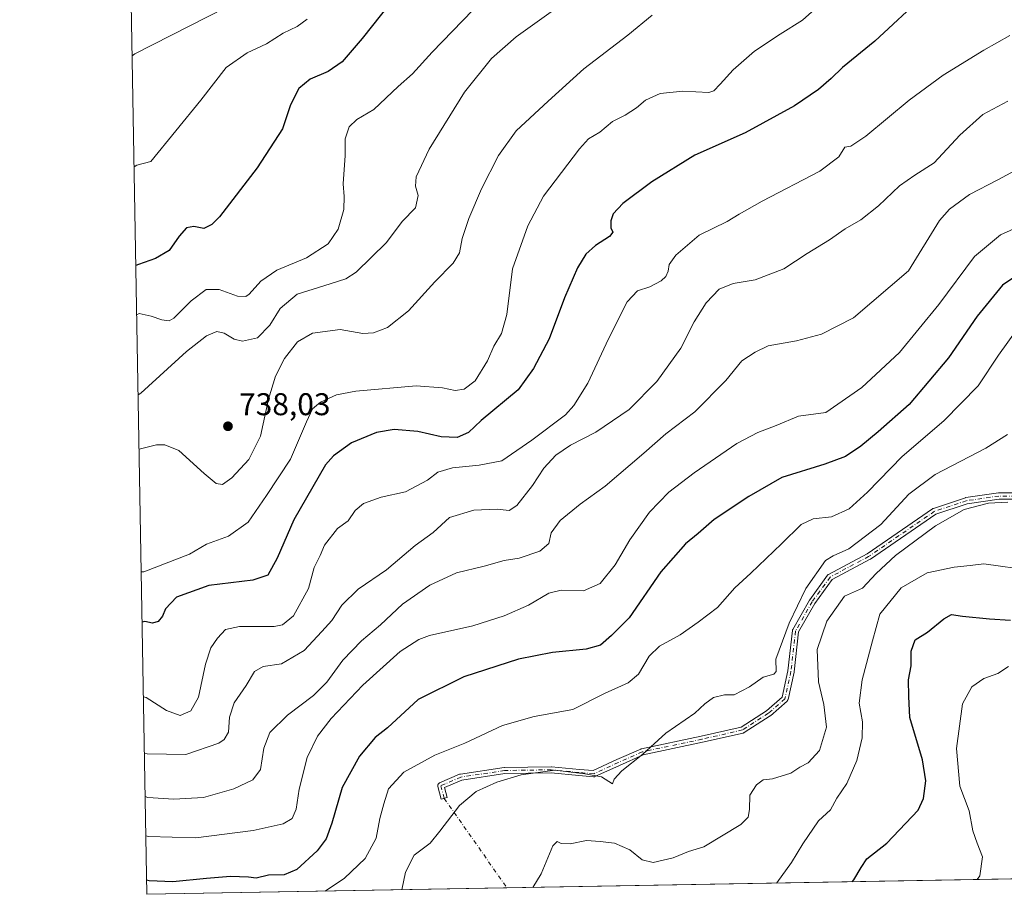
# Model space of a CAD drawing. Units: metres. Extents: x 621133 to 624600, y 4727180 to 4729554.
# Drawn here: x 621133 to 621447, y 4727180 to 4727458 of the extents above; entities that cross this region are included whole.
import ezdxf

# ---------------------------------------------------------------- set-up
doc = ezdxf.new("R2010")
doc.units = ezdxf.units.M
doc.header["$MEASUREMENT"] = 0
doc.linetypes.add('DGN Style 4', pattern=[2.6384748266838614, 1.318413404963828, -0.6592067024819142, 0.001648016756204785, -0.6592067024819142])
for name, color, linetype, lineweight in [('Camino Cxs', 7, 'Continuous', 0), ('Camino eje', 30, 'DGN Style 4', 13), ('Camino eje virtual', 6, 'DGN Style 4', 0), ('Comarca CxS', 21, 'Continuous', 0), ('Comunidad Autónoma CxS', 142, 'Continuous', 0), ('Curva de nivel maestra', 30, 'Continuous', 30), ('Curva de nivel normal', 30, 'Continuous', 0), ('Matorral CxS', 135, 'Continuous', 0), ('Municipio CxS', 4, 'Continuous', 0), ('Provincia CxS', 1, 'Continuous', 0), ('Punto de cota en terreno', 7, 'Continuous', 0), ('Rótulo de punto de cota en terreno', 7, 'Continuous', 0)]:
    doc.layers.add(name, color=color, linetype=linetype, lineweight=lineweight)
doc.styles.add('Style-Arial', font='txt')

# ---------------------------------------------------------------- blocks, each defined once
blk = doc.blocks.new('*U14')
at = {"layer": 'Matorral CxS', "color": 135, "linetype": 'Continuous', "lineweight": 0}
blk.add_polyline3d([(621511.3311000001, 4727185.5327, 652.3482999999978), (621173.8200000003, 4727179.529999999, 698.7314000000042), (621168.7391999997, 4727469.453199999, 767.2085999999982), (621193.5862999996, 4727474.362299999, 765.1123999999982), (621257.9663000006, 4727492.111500001, 754.841499999995), (621303.9863, 4727507.201099999, 750.4290000000037), (621337.6665000003, 4727524.0407, 746.3745999999956), (621370.7121000001, 4727546.3683, 740.699299999993), (621396.7686999999, 4727528.159499999, 735.2759999999981), (621423.4688999997, 4727533.1657, 730.1907000000066), (621451.8377, 4727537.3375, 719.8215000000056)], dxfattribs=at)
blk = doc.blocks.new('5PATER')
at = {"layer": 'Punto de cota en terreno', "linetype": 'Continuous', "lineweight": 0}
h = blk.add_hatch(color=51, dxfattribs=at)
edge = h.paths.add_edge_path()
edge.add_ellipse((0, 0), major_axis=(-0.1095731443231308, -0.1110710700762829), ratio=0.9994222409660322, start_angle=0, end_angle=360)

msp = doc.modelspace()

# ---------------------------------------------------------------- linework, layer by layer
at = {"layer": 'Camino Cxs', "color": 7, "linetype": 'Continuous', "lineweight": 0}
msp.add_polyline3d([(621456.0963000003, 4727305.392899999, 686.1913999999961), (621445.3722999999, 4727305.392899999, 686.6356999999989), (621435.1601, 4727303.933900001, 687.1983000000037), (621425.2194999997, 4727300.620300001, 687.0247999999992), (621404.3652999997, 4727286.296499999, 688.0154999999941), (621404.2871000003, 4727286.2499, 688.0329000000056), (621392.2106999997, 4727279.795299999, 689.6489000000003), (621386.6640999997, 4727272.194300001, 688.693299999999), (621381.5012999997, 4727263.1077, 689.0087000000058), (621380.0428999999, 4727250.398700001, 688.9480999999942), (621380.0333000004, 4727250.334100001, 688.9499999999971), (621378.1211000001, 4727241.619899999, 689.0121000000072), (621378.1083000004, 4727241.568299999, 689.0075999999972), (621378.0806999998, 4727241.483100001, 689.001099999994), (621378.0453000005, 4727241.4005, 688.9958000000044), (621378.0028999997, 4727241.3215, 688.9918000000034), (621377.9534999998, 4727241.2465, 688.9890000000014), (621377.8975000001, 4727241.1765, 688.9875999999931), (621377.8355, 4727241.111500001, 688.9873999999982), (621377.8051000005, 4727241.083699999, 688.9876999999979), (621372.5132999998, 4727236.426899999, 688.5092000000004), (621372.4763000002, 4727236.3959, 688.5124000000069), (621372.3923000004, 4727236.335899999, 688.5237000000052), (621364.1372999996, 4727231.0441, 688.579899999997), (621364.0714999996, 4727231.0055, 688.5755999999965), (621363.9907000001, 4727230.966499999, 688.5712000000058), (621363.9067000002, 4727230.934900001, 688.5673999999999), (621363.8213000001, 4727230.9113, 688.5644999999931), (621350.9090999998, 4727227.947899999, 689.2896999999939), (621331.9457, 4727223.944300001, 690.6949000000022), (621324.4276999999, 4727220.6031, 691.2976000000053), (621316.6017000005, 4727217.007300001, 690.8252000000066), (621316.5773, 4727216.9965, 690.8227999999945), (621316.4933000002, 4727216.9649, 690.8154000000068), (621316.4067000002, 4727216.941099999, 690.8089000000036), (621316.3185000002, 4727216.925100001, 690.8032999999997), (621316.2291000001, 4727216.917099999, 690.7986999999994), (621316.1394999997, 4727216.917099999, 690.7949999999983), (621316.0937000001, 4727216.920100001, 690.7936000000045), (621311.4348999998, 4727217.343699999, 690.6864999999962), (621302.5970999999, 4727218.1853, 690.722099999999), (621287.9033000004, 4727217.975500001, 691.6791999999987), (621274.1290999996, 4727215.888499999, 692.603099999993), (621268.6864999998, 4727213.529899999, 693.2483000000066), (621269.5263, 4727210.3389, 692.6499999999943), (621267.5953000003, 4727209.818299999, 692.7345999999961), (621266.5336999996, 4727213.851500001, 694.1324000000022), (621266.5169000002, 4727213.9275, 694.1591999999946), (621266.5049000002, 4727214.0163, 694.1852000000072), (621266.5009000005, 4727214.105900001, 694.2059000000008), (621266.5049000002, 4727214.195699999, 694.2213000000047), (621266.5169000002, 4727214.284499999, 694.2314999999944), (621266.5368999997, 4727214.372099999, 694.2366000000038), (621266.5647, 4727214.4573, 694.236699999994), (621266.5998999998, 4727214.539899999, 694.2320999999939), (621266.6423000004, 4727214.618899999, 694.2229999999981), (621266.6919, 4727214.693700001, 694.2091999999975), (621266.7477000002, 4727214.763900001, 694.1915000000008), (621266.8097000001, 4727214.828700001, 694.1695999999939), (621266.8772999998, 4727214.887900001, 694.1438999999956), (621266.9499000004, 4727214.940500001, 694.1146000000008), (621267.0268999999, 4727214.986500001, 694.0816999999952), (621267.1032999996, 4727215.023499999, 694.0476000000053), (621273.4555000003, 4727217.7763, 692.6592999999993), (621273.5418999996, 4727217.808700001, 692.6581000000006), (621273.6283, 4727217.8325, 692.6532000000007), (621273.7011000002, 4727217.8463, 692.6463999999978), (621287.6710999999, 4727219.963099999, 692.0078000000067), (621287.7761000004, 4727219.973300001, 691.9958000000044), (621287.8066999996, 4727219.974300001, 691.9919999999984), (621302.6233000001, 4727220.185900001, 690.9934999999969), (621302.6825000001, 4727220.184900001, 690.9951000000001), (621302.7323000003, 4727220.181500001, 690.9961000000039), (621311.6202999996, 4727219.335100001, 691.324299999993), (621316.0091000004, 4727218.936100001, 691.3812999999936), (621323.5985000003, 4727222.4231, 691.5537999999942), (621331.2298999997, 4727225.814900001, 690.9137999999948), (621331.3268999998, 4727225.8521, 690.9070000000065), (621331.4294999996, 4727225.8795, 690.8986000000004), (621350.4709000001, 4727229.899300001, 689.7247000000061), (621363.2045, 4727232.821699999, 688.8641000000061), (621371.2490999997, 4727237.978499999, 688.8779999999971), (621376.2379000002, 4727242.3687, 689.3720999999932), (621378.0617000004, 4727250.677300001, 689.5296999999991), (621379.5374999996, 4727263.5385, 690.0200999999943), (621379.5471000001, 4727263.6029, 690.0195999999996), (621379.5670999996, 4727263.690500001, 690.015400000004), (621379.5948999999, 4727263.775699999, 690.0071000000025), (621379.6300999997, 4727263.858300001, 689.9949999999953), (621379.6617000002, 4727263.918500001, 689.9830999999976), (621384.9643000001, 4727273.250700001, 689.3019000000058), (621385.0142999999, 4727273.326500001, 689.309699999998), (621390.7298999997, 4727281.1589, 690.3062000000064), (621390.7846999997, 4727281.227299999, 690.3016000000061), (621390.8466999996, 4727281.292300001, 690.2932000000001), (621390.9143000003, 4727281.351299999, 690.2808999999979), (621390.9868999999, 4727281.404100001, 690.2649999999994), (621391.0651000004, 4727281.4507, 690.2452000000048), (621403.2940999996, 4727287.9869, 688.8362999999954), (621424.2033000002, 4727302.3487, 687.2828000000009), (621424.2956999998, 4727302.405099999, 687.273199999996), (621424.3765000004, 4727302.4441, 687.2635000000009), (621424.4533000002, 4727302.473099999, 687.2535000000062), (621434.6205000002, 4727305.862299999, 687.2467000000033), (621434.7068999996, 4727305.8861, 687.2599999999948), (621434.7880999995, 4727305.9011, 687.2716999999975), (621445.1596999997, 4727307.3827, 687.084400000007), (621445.2562999995, 4727307.391899999, 687.0807999999961), (621455.8164999997, 4727307.392899999, 685.9805999999953)], dxfattribs=at)
msp.add_polyline3d([(621456.0963000003, 4727305.392899999, 686.1913999999961), (621445.3722999999, 4727305.392899999, 686.6356999999989), (621435.1601, 4727303.933900001, 687.1983000000037), (621425.2194999997, 4727300.620300001, 687.0247999999992), (621404.3652999997, 4727286.296499999, 688.0154999999941), (621404.2871000003, 4727286.2499, 688.0329000000056), (621392.2106999997, 4727279.795299999, 689.6489000000003), (621386.6640999997, 4727272.194300001, 688.693299999999), (621381.5012999997, 4727263.1077, 689.0087000000058), (621380.0428999999, 4727250.398700001, 688.9480999999942), (621380.0333000004, 4727250.334100001, 688.9499999999971), (621378.1211000001, 4727241.619899999, 689.0121000000072), (621378.1083000004, 4727241.568299999, 689.0075999999972), (621378.0806999998, 4727241.483100001, 689.001099999994), (621378.0453000005, 4727241.4005, 688.9958000000044), (621378.0028999997, 4727241.3215, 688.9918000000034), (621377.9534999998, 4727241.2465, 688.9890000000014), (621377.8975000001, 4727241.1765, 688.9875999999931), (621377.8355, 4727241.111500001, 688.9873999999982), (621377.8051000005, 4727241.083699999, 688.9876999999979), (621372.5132999998, 4727236.426899999, 688.5092000000004), (621372.4763000002, 4727236.3959, 688.5124000000069), (621372.3923000004, 4727236.335899999, 688.5237000000052), (621364.1372999996, 4727231.0441, 688.579899999997), (621364.0714999996, 4727231.0055, 688.5755999999965), (621363.9907000001, 4727230.966499999, 688.5712000000058), (621363.9067000002, 4727230.934900001, 688.5673999999999), (621363.8213000001, 4727230.9113, 688.5644999999931), (621350.9090999998, 4727227.947899999, 689.2896999999939), (621331.9457, 4727223.944300001, 690.6949000000022), (621324.4276999999, 4727220.6031, 691.2976000000053), (621316.6017000005, 4727217.007300001, 690.8252000000066), (621316.5773, 4727216.9965, 690.8227999999945), (621316.4933000002, 4727216.9649, 690.8154000000068), (621316.4067000002, 4727216.941099999, 690.8089000000036), (621316.3185000002, 4727216.925100001, 690.8032999999997), (621316.2291000001, 4727216.917099999, 690.7986999999994), (621316.1394999997, 4727216.917099999, 690.7949999999983), (621316.0937000001, 4727216.920100001, 690.7936000000045), (621311.4348999998, 4727217.343699999, 690.6864999999962), (621302.5970999999, 4727218.1853, 690.722099999999), (621287.9033000004, 4727217.975500001, 691.6791999999987), (621274.1290999996, 4727215.888499999, 692.603099999993), (621268.6864999998, 4727213.529899999, 693.2483000000066), (621269.5263, 4727210.3389, 692.6499999999943), (621267.5953000003, 4727209.818299999, 692.7345999999961), (621266.5336999996, 4727213.851500001, 694.1324000000022), (621266.5169000002, 4727213.9275, 694.1591999999946), (621266.5049000002, 4727214.0163, 694.1852000000072), (621266.5009000005, 4727214.105900001, 694.2059000000008), (621266.5049000002, 4727214.195699999, 694.2213000000047), (621266.5169000002, 4727214.284499999, 694.2314999999944), (621266.5368999997, 4727214.372099999, 694.2366000000038), (621266.5647, 4727214.4573, 694.236699999994), (621266.5998999998, 4727214.539899999, 694.2320999999939), (621266.6423000004, 4727214.618899999, 694.2229999999981), (621266.6919, 4727214.693700001, 694.2091999999975), (621266.7477000002, 4727214.763900001, 694.1915000000008), (621266.8097000001, 4727214.828700001, 694.1695999999939), (621266.8772999998, 4727214.887900001, 694.1438999999956), (621266.9499000004, 4727214.940500001, 694.1146000000008), (621267.0268999999, 4727214.986500001, 694.0816999999952), (621267.1032999996, 4727215.023499999, 694.0476000000053), (621273.4555000003, 4727217.7763, 692.6592999999993), (621273.5418999996, 4727217.808700001, 692.6581000000006), (621273.6283, 4727217.8325, 692.6532000000007), (621273.7011000002, 4727217.8463, 692.6463999999978), (621287.6710999999, 4727219.963099999, 692.0078000000067), (621287.7761000004, 4727219.973300001, 691.9958000000044), (621287.8066999996, 4727219.974300001, 691.9919999999984), (621302.6233000001, 4727220.185900001, 690.9934999999969), (621302.6825000001, 4727220.184900001, 690.9951000000001), (621302.7323000003, 4727220.181500001, 690.9961000000039), (621311.6202999996, 4727219.335100001, 691.324299999993), (621316.0091000004, 4727218.936100001, 691.3812999999936), (621323.5985000003, 4727222.4231, 691.5537999999942), (621331.2298999997, 4727225.814900001, 690.9137999999948), (621331.3268999998, 4727225.8521, 690.9070000000065), (621331.4294999996, 4727225.8795, 690.8986000000004), (621350.4709000001, 4727229.899300001, 689.7247000000061), (621363.2045, 4727232.821699999, 688.8641000000061), (621371.2490999997, 4727237.978499999, 688.8779999999971), (621376.2379000002, 4727242.3687, 689.3720999999932), (621378.0617000004, 4727250.677300001, 689.5296999999991), (621379.5374999996, 4727263.5385, 690.0200999999943), (621379.5471000001, 4727263.6029, 690.0195999999996), (621379.5670999996, 4727263.690500001, 690.015400000004), (621379.5948999999, 4727263.775699999, 690.0071000000025), (621379.6300999997, 4727263.858300001, 689.9949999999953), (621379.6617000002, 4727263.918500001, 689.9830999999976), (621384.9643000001, 4727273.250700001, 689.3019000000058), (621385.0142999999, 4727273.326500001, 689.309699999998), (621390.7298999997, 4727281.1589, 690.3062000000064), (621390.7846999997, 4727281.227299999, 690.3016000000061), (621390.8466999996, 4727281.292300001, 690.2932000000001), (621390.9143000003, 4727281.351299999, 690.2808999999979), (621390.9868999999, 4727281.404100001, 690.2649999999994), (621391.0651000004, 4727281.4507, 690.2452000000048), (621403.2940999996, 4727287.9869, 688.8362999999954), (621424.2033000002, 4727302.3487, 687.2828000000009), (621424.2956999998, 4727302.405099999, 687.273199999996), (621424.3765000004, 4727302.4441, 687.2635000000009), (621424.4533000002, 4727302.473099999, 687.2535000000062), (621434.6205000002, 4727305.862299999, 687.2467000000033), (621434.7068999996, 4727305.8861, 687.2599999999948), (621434.7880999995, 4727305.9011, 687.2716999999975), (621445.1596999997, 4727307.3827, 687.084400000007), (621445.2562999995, 4727307.391899999, 687.0807999999961), (621455.8164999997, 4727307.392899999, 685.9805999999953)], dxfattribs=at)
at = {"layer": 'Camino eje', "color": 30, "linetype": 'DGN Style 4', "lineweight": 13}
msp.add_polyline3d([(621456.0963000003, 4727306.392899999, 686.0849000000017), (621445.3013000004, 4727306.392899999, 686.8582000000024), (621434.9294999996, 4727304.9111, 687.2118999999948), (621424.7695000004, 4727301.524499999, 687.1318000000028), (621403.8145000003, 4727287.131100001, 688.3877999999969), (621391.5377000002, 4727280.569499999, 689.9334999999992), (621385.8227000004, 4727272.737700001, 688.960699999996), (621380.5311000004, 4727263.424500001, 689.5149999999994), (621379.0494999997, 4727250.512700001, 689.2390000000014), (621377.1442999998, 4727241.8343, 689.1680999999953), (621371.8526999997, 4727237.1777, 688.6245999999956), (621363.5976999998, 4727231.8861, 688.6845999999932), (621350.6860999997, 4727228.922700001, 689.5035000000062), (621331.6359000001, 4727224.9011, 690.7973000000056), (621324.0159, 4727221.5143, 691.4149000000034), (621316.1842999998, 4727217.916099999, 691.0218000000023), (621311.5274999999, 4727218.339299999, 690.9888000000064), (621302.6375000002, 4727219.186100001, 690.8582000000024), (621287.8208999997, 4727218.974300001, 691.8423999999941), (621273.8509000001, 4727216.8577, 692.5384999999952), (621267.5009000005, 4727214.105900001, 693.5483999999997), (621268.5591000002, 4727210.0843, 692.6888999999937)], dxfattribs=at)
at = {"layer": 'Camino eje virtual', "color": 6, "linetype": 'DGN Style 4', "lineweight": 0, "extrusion": (0.08801244544933946, -0.1254455946067415, 0.9881888545413716), "elevation": -537643.8072381753, "flags": 128}
msp.add_lwpolyline([(3223607.8800222, 3471567.607846481), (3223607.8800222, 3471532.360087219)], dxfattribs=at)
at = {"layer": 'Comarca CxS', "color": 21, "linetype": 'Continuous', "lineweight": 0, "flags": 128}
msp.add_lwpolyline([(622286.8954993312, 4727199.32615075), (621173.8200009165, 4727179.529982703), (621168.7397466254, 4727469.422776345), (621133.280000917, 4729492.849982679), (623908.473549299, 4729542.22329958), (624545.690000942, 4729553.559982681), (624554.7627751336, 4729049.761855083), (624565.4558100294, 4728455.992976408), (624573.020341309, 4728035.945412815), (624587.3500009413, 4727240.239982706), (624586.3687625418, 4727240.222531276), (624534.8747123723, 4727239.306704027), (624441.0562885478, 4727237.638133219)], close=True, dxfattribs=at)
at = {"layer": 'Comunidad Autónoma CxS', "color": 142, "linetype": 'Continuous', "lineweight": 0, "flags": 128}
msp.add_lwpolyline([(622286.8954993312, 4727199.32615075), (621173.8200009165, 4727179.529982703), (621168.7397466254, 4727469.422776345), (621133.280000917, 4729492.849982679), (623908.473549299, 4729542.22329958), (624545.690000942, 4729553.559982681), (624554.7627751336, 4729049.761855083), (624565.4558100294, 4728455.992976408), (624573.020341309, 4728035.945412815), (624587.3500009413, 4727240.239982706), (624586.3687625418, 4727240.222531276), (624534.8747123723, 4727239.306704027), (624441.0562885478, 4727237.638133219)], close=True, dxfattribs=at)
at = {"layer": 'Curva de nivel maestra', "color": 30, "linetype": 'Continuous', "lineweight": 30, "flags": 128}
for points, elevation in [([(621254.3300000001, 4727467.200099999), (621242.3799999999, 4727452.120100001), (621236.04, 4727444.7501), (621231.6200000001, 4727441.6601), (621225.8700000001, 4727439.1801), (621222.2100000001, 4727436.200099999), (621219.5800000001, 4727430.9801), (621217.04, 4727423.370100001), (621208.9600000001, 4727410.9001), (621196.9199999999, 4727395.380100001), (621194.5499999998, 4727392.860099999), (621192.0099999999, 4727391.670100001), (621188.7800000003, 4727392.2401), (621186.4600000001, 4727391.800100001), (621184.0599999996, 4727389.130100001), (621180.8899999997, 4727384.6601), (621176.5199999996, 4727382.0801), (621171.1200000001, 4727380.170100001), (621170.3101000005, 4727379.811600001)], 750), ([(621421.8600000005, 4727466.2401), (621405.7599999999, 4727451.2601), (621395.5, 4727442.920100001), (621391.8399999999, 4727439.4101), (621387.8399999999, 4727435.9101), (621380.1699999999, 4727430.6601), (621364.5, 4727422.090100001), (621348.4600000001, 4727415.0001), (621334.6699999999, 4727406.5101), (621325.4699999997, 4727399.5701), (621322.4100000003, 4727396.3101), (621321.6600000003, 4727394.0801), (621321.7000000002, 4727391.800100001), (621322.2599999999, 4727390.460100001), (621321.2300000006, 4727389.030099999), (621316.7599999999, 4727386.200099999), (621313.6799999997, 4727383.460100001), (621311, 4727379.0801), (621306.9199999999, 4727369.4901), (621302.0099999999, 4727356.460100001), (621297.0199999996, 4727347.0001), (621292.0999999996, 4727340.1801), (621280.3300000001, 4727330.5101), (621276.2599999999, 4727326.620100001), (621272.6600000003, 4727325.0601), (621267.6200000001, 4727325.220100001), (621260.1799999997, 4727327.0001), (621252.6200000001, 4727327.620100001), (621247.0300000003, 4727326.6501), (621239.0300000003, 4727323.340100001), (621233.2599999999, 4727319.2301), (621230.7100000001, 4727316.3101), (621220.6500000004, 4727298.770099999), (621215.3799999999, 4727286.590100001), (621212.3200000003, 4727281.190099999), (621207.5199999996, 4727279.600099999), (621193.5, 4727277.920100001), (621183.2699999996, 4727274.220100001), (621179.7000000002, 4727270.5101), (621178.75, 4727268.1801), (621177.4299999997, 4727266.4101), (621175.5499999998, 4727265.890100001), (621173.1200000001, 4727266.390100001), (621172.3004000002, 4727266.241800001)], 725), ([(621455.6399999997, 4727379.700099999), (621446.4699999997, 4727373.590100001), (621438.4100000003, 4727363.670100001), (621429.2300000006, 4727350.370100001), (621416.7699999996, 4727335.520099999), (621406.79, 4727326.8101), (621401.3300000001, 4727322.270099999), (621396.3899999997, 4727319.020099999), (621389.8899999997, 4727316.5801), (621376.1299999999, 4727312.280099999), (621365.6799999997, 4727306.2601), (621354.5700000003, 4727298.940099999), (621349.5099999999, 4727294.5001), (621345.4100000003, 4727291.1501), (621337.54, 4727282.280099999), (621327.4500000002, 4727267.640100001), (621321.9100000003, 4727262.0101), (621318.3600000005, 4727258.940099999), (621313.8300000001, 4727257.620100001), (621303.0899999999, 4727256.540100001), (621292.1799999997, 4727254.380100001), (621274.8499999996, 4727248.7601), (621260.2699999996, 4727241.5701), (621250.5300000003, 4727232.520099999), (621246.5800000001, 4727229.520099999), (621241.5199999996, 4727223.520099999), (621236.0599999996, 4727213.5701), (621232.7400000002, 4727202.1801), (621230.9800000006, 4727197.1601), (621228.04, 4727193.340100001), (621221.5800000001, 4727187.4301), (621217.5800000001, 4727185.770099999), (621212.5199999996, 4727185.5801), (621208.6799999997, 4727184.620100001), (621206.1500000004, 4727184.9901), (621200.4900000002, 4727185.200099999), (621192.8600000005, 4727184.530099999), (621182.1299999999, 4727183.450099999), (621174.5599999996, 4727183.790100001), (621173.7408999996, 4727184.041400001)], 699.9999999999999), ([(621398.5822999999, 4727183.527600001), (621399.0800000001, 4727184.1601), (621401.4199999999, 4727188.0701), (621403.2000000002, 4727190.780099999), (621409.6399999997, 4727195.870100001), (621419.5599999996, 4727206.370100001), (621421.3099999996, 4727210.0801), (621422.0300000003, 4727215.720100001), (621420.9800000006, 4727222.4101), (621416.9600000001, 4727235.8301), (621416.6500000004, 4727242.5101), (621416.5300000003, 4727247.8101), (621417.3799999999, 4727252.340100001), (621417.4000000004, 4727256.9801), (621418.6600000003, 4727260.620100001), (621422.5700000003, 4727263.0101), (621427.7800000003, 4727267.3201), (621430.2400000002, 4727268.6801), (621433.7199999997, 4727268.0801), (621442.2800000003, 4727267.2601), (621449.04, 4727266.8201)], 675), ([(621398.5821000002, 4727183.5274), (621398.5822999999, 4727183.527600001)], 675)]:
    msp.add_lwpolyline(points, dxfattribs=dict(at, elevation=elevation))
at = {"layer": 'Curva de nivel normal', "color": 30, "linetype": 'Continuous', "lineweight": 0, "flags": 128}
for points, elevation in [([(621172.0203999998, 4727282.217499999), (621172.8399999999, 4727282.210100001), (621187.3600000005, 4727287.870100001), (621192.8600000005, 4727291.0601), (621199.8600000005, 4727293.600099999), (621206.0499999998, 4727298.030099999), (621211.9500000002, 4727306.5801), (621219.5700000003, 4727318.130100001), (621224.6600000003, 4727330.0801), (621226.5999999996, 4727334.1801), (621229.1600000003, 4727336.300100001), (621234.2199999997, 4727338.610099999), (621240.4100000003, 4727339.850099999), (621259.6600000003, 4727341.540100001), (621268, 4727340.890100001), (621272.0599999996, 4727339.9901), (621274.9000000004, 4727340.420100001), (621278.4000000004, 4727343.120100001), (621282.3399999999, 4727349.5001), (621284.3799999999, 4727354.1801), (621286.8300000001, 4727358.1801), (621288.5599999996, 4727364.1801), (621290.3099999996, 4727378.7501), (621295.25, 4727392.4301), (621300.1799999997, 4727401.890100001), (621311.6399999997, 4727417.0001), (621314.5300000003, 4727420.130100001), (621318.1699999999, 4727422.340100001), (621322.1500000004, 4727425.690099999), (621326.1799999997, 4727427.7301), (621329.8799999999, 4727430.110099999), (621332.6500000004, 4727432.4801), (621337.3600000005, 4727434.670100001), (621344.6399999997, 4727435.390100001), (621352.8399999999, 4727434.970100001), (621354.4500000002, 4727435.4901), (621356.5, 4727437.620100001), (621360.6500000004, 4727442.190099999), (621367.4299999997, 4727448.100099999), (621375.6500000004, 4727453.5601), (621382.7800000003, 4727458.0001), (621390.6200000001, 4727465.120100001)], 730), ([(621198.9800000006, 4727462.040100001), (621169.9500000002, 4727447.270099999), (621169.1394999997, 4727446.6143)], 760), ([(621277.6500000004, 4727461.170100001), (621264.7199999997, 4727447.840100001), (621258.4000000004, 4727440.840100001), (621253.8600000005, 4727436.840100001), (621246.1600000003, 4727429.520099999), (621240.7400000002, 4727426.300100001), (621238.25, 4727424.030099999), (621236.9699999997, 4727420.210100001), (621237.0099999999, 4727414.840100001), (621236.3600000005, 4727405.840100001), (621236.6799999997, 4727401.840100001), (621236.5700000003, 4727397.630100001), (621234.8099999996, 4727391.440099999), (621231.5300000003, 4727386.7401), (621224.6699999999, 4727382.280099999), (621215.1699999999, 4727378.350099999), (621210.1299999999, 4727374.8301), (621206.4000000004, 4727370.6601), (621205.3099999996, 4727369.960100001), (621202.7000000002, 4727370.050100001), (621196.8600000005, 4727372.220100001), (621192.6699999999, 4727372.2401), (621187.9400000004, 4727368.5601), (621182.4100000003, 4727363.0601), (621180.9400000004, 4727362.1601), (621178.5599999996, 4727362.550100001), (621175.1900000004, 4727363.7401), (621171.4000000004, 4727364.5601), (621170.5856, 4727364.095899999)], 745), ([(621171.0308999997, 4727338.6832), (621171.8399999999, 4727339.1801), (621186.4400000004, 4727352.420100001), (621192.7999999998, 4727357.380100001), (621196.0899999999, 4727358.8101), (621198.4800000006, 4727358.3101), (621201.5800000001, 4727356.340100001), (621204.2599999999, 4727355.7401), (621209.0099999999, 4727356.840100001), (621212.9500000002, 4727360.860099999), (621216.2800000003, 4727366.1801), (621221.7000000002, 4727370.7301), (621230.25, 4727373.350099999), (621237.1600000003, 4727375.590100001), (621240.5199999996, 4727377.710100001), (621250.1600000003, 4727387.190099999), (621255.1699999999, 4727393.840100001), (621259.4600000001, 4727398.210100001), (621260.2199999997, 4727402.1801), (621259.4299999997, 4727405.090100001), (621259.6699999999, 4727408.0701), (621263.7300000006, 4727416.9101), (621275.0499999998, 4727435.0601), (621283.6200000001, 4727445.7301), (621291.4600000001, 4727452.720100001), (621304.1799999997, 4727461.7501)], 740), ([(621171.3350000001, 4727321.330700001), (621172.1500000004, 4727321.530099999), (621176.9199999999, 4727322.710100001), (621179.54, 4727322.670100001), (621183.9900000002, 4727320.950099999), (621192.04, 4727313.530099999), (621195.9199999999, 4727310.380100001), (621197.9199999999, 4727310.0701), (621200.9100000003, 4727312.1501), (621206.3300000001, 4727318.0001), (621209.9900000002, 4727325.520099999), (621212.5800000001, 4727337.2401), (621214.75, 4727344.540100001), (621217.6799999997, 4727350.2501), (621221.79, 4727355.5101), (621226.6299999999, 4727358.2501), (621235.4500000002, 4727359.440099999), (621242.6500000004, 4727358.1801), (621246.0099999999, 4727358.390100001), (621250.5, 4727360.050100001), (621257.1799999997, 4727365.420100001), (621265.54, 4727374.600099999), (621271.4100000003, 4727380.5601), (621273.4400000004, 4727383.920100001), (621274.3300000001, 4727388.4001), (621276.3600000005, 4727394.800100001), (621280.4800000006, 4727404.280099999), (621285.8499999996, 4727414.840100001), (621291.4800000006, 4727422.7601), (621301.6699999999, 4727432.170100001), (621313.0599999996, 4727442.5001), (621327.04, 4727453.170100001), (621334.8399999999, 4727459.550100001)], 735), ([(621169.7581000002, 4727411.3112), (621170.5700000003, 4727411.840100001), (621175.04, 4727413.0001), (621191.04, 4727432.530099999), (621199.1200000001, 4727442.950099999), (621205.79, 4727447.600099999), (621211.9800000006, 4727450.440099999), (621217.2400000002, 4727453.8101), (621221.7000000002, 4727455.950099999), (621224.8899999997, 4727458.3101)], 755), ([(621448.8399999999, 4727453.0601), (621440.5, 4727448.460100001), (621427.5499999998, 4727440.420100001), (621416.6799999997, 4727432.4901), (621402.8799999999, 4727421.0001), (621398.1699999999, 4727417.8201), (621396.2100000001, 4727417.540100001), (621394.3399999999, 4727414.440099999), (621388.2100000001, 4727409.860099999), (621369.8399999999, 4727400.340100001), (621362.5, 4727396.2301), (621358.7000000002, 4727393.800100001), (621349.8200000003, 4727389.5001), (621342.4100000003, 4727383.170100001), (621340.2000000002, 4727380.140100001), (621339.9000000004, 4727378.0701), (621339.2199999997, 4727376.300100001), (621337.7000000002, 4727374.920100001), (621334.1200000001, 4727373.040100001), (621330.2000000002, 4727371.720100001), (621326.8700000001, 4727368.220100001), (621320.8600000005, 4727356.460100001), (621314.29, 4727342.340100001), (621309.8899999997, 4727335.2301), (621307.1799999997, 4727332.280099999), (621296.5099999999, 4727324.2401), (621286.8899999997, 4727317.5601), (621279.6699999999, 4727316.200099999), (621271.2199999997, 4727315.360099999), (621266.5099999999, 4727313.960100001), (621263.1799999997, 4727311.460100001), (621256.1799999997, 4727307.720100001), (621248.5099999999, 4727306.050100001), (621242.8300000001, 4727304.0701), (621240.1600000003, 4727301.8101), (621237.9699999997, 4727298.530099999), (621234.5599999996, 4727296.0101), (621230.3799999999, 4727290.770099999), (621229.0800000001, 4727287.450099999), (621227.1600000003, 4727283.640100001), (621225.2999999998, 4727276.9801), (621220.5199999996, 4727268.190099999), (621216.9900000002, 4727265.360099999), (621214.3600000005, 4727264.880100001), (621203.3200000003, 4727264.870100001), (621198.9000000004, 4727263.840100001), (621196.3099999996, 4727261.1601), (621194.2000000002, 4727258.0801), (621192.4400000004, 4727252.8201), (621190.2599999999, 4727242.340100001), (621187.8600000005, 4727238.0001), (621184.4100000003, 4727236.4801), (621180.0499999998, 4727238.090100001), (621173.54, 4727242.170100001), (621172.7182999998, 4727242.3946)], 719.9999999999999), ([(621448.1299999999, 4727432.1601), (621440.1699999999, 4727427.9101), (621432.8799999999, 4727421.350099999), (621424.6799999997, 4727412.5601), (621418.5099999999, 4727408.6501), (621413.5899999999, 4727405.2501), (621406.9100000003, 4727398.840100001), (621401.3399999999, 4727394.420100001), (621396.3200000003, 4727391.5001), (621391.2999999998, 4727388.020099999), (621384.2300000006, 4727383.610099999), (621376.7300000006, 4727378.7301), (621367.6900000004, 4727375.2601), (621360.6399999997, 4727374.090100001), (621356.1399999997, 4727372.3101), (621352.04, 4727367.950099999), (621348.2400000002, 4727361.840100001), (621343.9900000002, 4727353.530099999), (621336.2999999998, 4727342.840100001), (621327.5099999999, 4727333.9101), (621316.8499999996, 4727326.7301), (621308.8499999996, 4727322.550100001), (621304.1799999997, 4727319.420100001), (621300.3499999996, 4727315.280099999), (621296.6600000003, 4727309.720100001), (621291.7400000002, 4727303.420100001), (621289.25, 4727301.8301), (621285.4100000003, 4727302.220100001), (621278.0499999998, 4727301.860099999), (621270.2199999997, 4727299.5101), (621265.0599999996, 4727294.800100001), (621259.3399999999, 4727290.6601), (621250.1799999997, 4727282.920100001), (621241.1200000001, 4727276.700099999), (621235.9800000006, 4727271.630100001), (621232.7199999997, 4727266.780099999), (621229.5700000003, 4727263.280099999), (621223.9000000004, 4727257.2401), (621216.7400000002, 4727252.970100001), (621210.9100000003, 4727252.110099999), (621208.1500000004, 4727250.530099999), (621205.4900000002, 4727246.020099999), (621201.5800000001, 4727240.520099999), (621200.1699999999, 4727235.950099999), (621199.8200000003, 4727231.190099999), (621198.4000000004, 4727228.8301), (621196.6900000004, 4727227.6601), (621186.2699999996, 4727224.100099999), (621173.8499999996, 4727224.2501), (621173.0332000004, 4727224.4288)], 715), ([(621453.0499999998, 4727411.440099999), (621444.9299999997, 4727407.120100001), (621435.9699999997, 4727402.5001), (621429.5800000001, 4727397.8301), (621426.3799999999, 4727394.190099999), (621416.4900000002, 4727378.170100001), (621399, 4727363.210100001), (621388.7599999999, 4727357.970100001), (621380.8399999999, 4727355.800100001), (621371.7599999999, 4727354.280099999), (621367.6699999999, 4727352.210100001), (621363.4199999999, 4727349.5101), (621358.3200000003, 4727343.210100001), (621348.4199999999, 4727333.2401), (621339.1799999997, 4727326.1601), (621332.1799999997, 4727320.0001), (621319.8399999999, 4727309.590100001), (621311.9100000003, 4727303.8101), (621305.5599999996, 4727298.610099999), (621302.6100000005, 4727294.710100001), (621301.8499999996, 4727291.3301), (621299.0800000001, 4727288.8301), (621292.4400000004, 4727286.6501), (621287.7000000002, 4727285.860099999), (621281.3300000001, 4727284.020099999), (621272.4699999997, 4727281.890100001), (621263.9400000004, 4727278.0101), (621255.2300000006, 4727272.0001), (621248.2800000003, 4727265.380100001), (621242.1799999997, 4727260.270099999), (621236.25, 4727254.0601), (621231.1100000005, 4727247.140100001), (621226.8700000001, 4727242.860099999), (621218.6600000003, 4727236.540100001), (621212.9400000004, 4727231.040100001), (621211.04, 4727226.130100001), (621210.0199999996, 4727219.3201), (621207.5300000003, 4727216.0001), (621201.5199999996, 4727213.090100001), (621191.8600000005, 4727210.4101), (621182.3700000001, 4727209.8201), (621174.0999999996, 4727210.350099999), (621173.2736000001, 4727210.7093)], 710), ([(621454.1600000003, 4727393.300100001), (621445.8399999999, 4727389.600099999), (621437.5, 4727382.720100001), (621426.1299999999, 4727367.360099999), (621413.5999999996, 4727352.110099999), (621401.5999999996, 4727340.940099999), (621390.1699999999, 4727333.020099999), (621381.4500000002, 4727331.860099999), (621374.3099999996, 4727328.9001), (621368.5, 4727326.6801), (621361.8399999999, 4727323.1601), (621348.1699999999, 4727313.800100001), (621340.1799999997, 4727307.620100001), (621334.0199999996, 4727301.290100001), (621327.7300000006, 4727292.470100001), (621323.0800000001, 4727284.440099999), (621318.2999999998, 4727278.4901), (621312.9900000002, 4727276.2501), (621305.7999999998, 4727276.360099999), (621301.8899999997, 4727275.440099999), (621295.3799999999, 4727271.670100001), (621287.6100000005, 4727268.200099999), (621277.7000000002, 4727265.100099999), (621263.8799999999, 4727261.970100001), (621260.4699999997, 4727260.720100001), (621254.5300000003, 4727256.840100001), (621242.6100000005, 4727246.140100001), (621232.5599999996, 4727235.5101), (621228.2100000001, 4727229.860099999), (621224.8799999999, 4727223.140100001), (621222.3300000001, 4727213.0101), (621221.3799999999, 4727206.6801), (621220.0800000001, 4727203.6801), (621217.1900000004, 4727202.030099999), (621207.6600000003, 4727199.860099999), (621189.3600000005, 4727197.4901), (621174.3200000003, 4727197.920100001), (621173.4940999999, 4727198.1292)], 705), ([(621451.1600000003, 4727359.590100001), (621445.1399999997, 4727351.3201), (621438.7000000002, 4727341.520099999), (621427.7999999998, 4727330.390100001), (621414.5, 4727319.040100001), (621403.4299999997, 4727307.590100001), (621397.5499999998, 4727302.3101), (621391.9699999997, 4727299.720100001), (621386.0800000001, 4727299.170100001), (621382.2599999999, 4727297.380100001), (621376.0599999996, 4727291.1801), (621366.2400000002, 4727281.850099999), (621361.2100000001, 4727277.1801), (621355.6299999999, 4727270.850099999), (621349.4699999997, 4727266.1801), (621343.7300000006, 4727262.190099999), (621337.1900000004, 4727258.5701), (621333.8499999996, 4727255.440099999), (621330.5099999999, 4727249.6801), (621327.1799999997, 4727246.9001), (621319.8499999996, 4727243.600099999), (621309.5099999999, 4727238.360099999), (621297.1799999997, 4727236.120100001), (621287.1799999997, 4727233.280099999), (621275.1799999997, 4727227.640100001), (621265.5499999998, 4727223.8201), (621255.6699999999, 4727218.390100001), (621250.7599999999, 4727213.120100001), (621249.2800000003, 4727208.340100001), (621248.0199999996, 4727203.710100001), (621246.8700000001, 4727197.4101), (621243.4199999999, 4727190.920100001), (621236.7400000002, 4727184.720100001), (621230.6069, 4727180.540200001)], 694.9999999999999), ([(621448.04, 4727326.0001), (621441.1600000003, 4727321.610099999), (621424.9800000006, 4727313.2501), (621416.6200000001, 4727306.960100001), (621407.7000000002, 4727297.360099999), (621397.5, 4727289.530099999), (621392.4699999997, 4727287.300100001), (621390.0499999998, 4727285.8201), (621383.7999999998, 4727276.920100001), (621378.4600000001, 4727265.9301), (621374.2199999997, 4727254.4101), (621374.3200000003, 4727250.550100001), (621373.5800000001, 4727249.6501), (621370.1699999999, 4727248.710100001), (621365.8700000001, 4727245.620100001), (621360.9800000006, 4727243.090100001), (621357.8700000001, 4727243.0801), (621354.3700000001, 4727242.210100001), (621351.6200000001, 4727240.210100001), (621348.3700000001, 4727237.2401), (621339.1799999997, 4727230.890100001), (621331.8200000003, 4727224.200099999), (621325.1200000001, 4727218.8301), (621322.7100000001, 4727216.1801), (621322.1399999997, 4727214.7301), (621318.7199999997, 4727216.960100001), (621313.3399999999, 4727217.890100001), (621303.8499999996, 4727219.0801), (621293.04, 4727217.620100001), (621285.3099999996, 4727215.2401), (621278.7100000001, 4727212.300100001), (621273.4699999997, 4727207.860099999), (621267.1600000003, 4727199.690099999), (621264.0499999998, 4727195.860099999), (621258.9699999997, 4727192.030099999), (621256.1799999997, 4727186.630100001), (621255.0164000001, 4727180.974199999)], 690), ([(621448.1399999997, 4727304.4901), (621441.9600000001, 4727304.110099999), (621434.2599999999, 4727302.100099999), (621425.0999999996, 4727296.9001), (621412.4000000004, 4727287.4801), (621406.2199999997, 4727281.700099999), (621401.8399999999, 4727277.090100001), (621396.1399999997, 4727274.460100001), (621390.4500000002, 4727266.5001), (621387.3799999999, 4727257.520099999), (621387.8700000001, 4727247.190099999), (621389.54, 4727239.9901), (621390.3300000001, 4727232.780099999), (621388.1600000003, 4727225.3101), (621384.5, 4727221.420100001), (621381.9199999999, 4727219.9901), (621378.9699999997, 4727218.140100001), (621373.1299999999, 4727216.360099999), (621370.1699999999, 4727215.9901), (621368.0499999998, 4727214.4101), (621365.9900000002, 4727211.090100001), (621365.8099999996, 4727206.5801), (621365.4400000004, 4727204.1501), (621363.1100000005, 4727201.8101), (621351.29, 4727194.6801), (621346.3700000001, 4727193.120100001), (621341.5099999999, 4727191.100099999), (621335.1299999999, 4727189.640100001), (621331.6200000001, 4727190.470100001), (621327.75, 4727193.6801), (621322.8200000003, 4727195.8301), (621318.29, 4727196.360099999), (621313.8499999996, 4727196.620100001), (621308.7400000002, 4727195.600099999), (621305.8200000003, 4727195.670100001), (621304.54, 4727196.380100001), (621303.1600000003, 4727194.9301), (621299.4800000006, 4727186.0601), (621296.8048, 4727181.717300001)], 685), ([(621374.4861000003, 4727183.098900001), (621374.5300000003, 4727183.190099999), (621379.2400000002, 4727189.630100001), (621382.79, 4727195.610099999), (621387.8099999996, 4727202.9301), (621391.6600000003, 4727206.390100001), (621393.6399999997, 4727210.1601), (621396.9000000004, 4727214.860099999), (621400.0899999999, 4727222.1601), (621401.7599999999, 4727229.4101), (621401.8099999996, 4727234.5001), (621400.8399999999, 4727240.390100001), (621401.7199999997, 4727247.850099999), (621405.04, 4727260.280099999), (621407.3399999999, 4727268.790100001), (621414.1299999999, 4727277.200099999), (621422.4600000001, 4727281.890100001), (621431.0300000003, 4727283.710100001), (621436.1399999997, 4727284.2401), (621440.5, 4727284.7601), (621445.8399999999, 4727284.100099999), (621450.4000000004, 4727283.450099999)], 680), ([(621438.4101999998, 4727184.236), (621439.1900000004, 4727185.360099999), (621440.0899999999, 4727191.4901), (621438.4100000003, 4727195.860099999), (621437.0499999998, 4727199.710100001), (621435.7999999998, 4727206.1601), (621432.9100000003, 4727213.9301), (621431.7699999996, 4727225.960100001), (621433.7199999997, 4727240.190099999), (621436.6900000004, 4727245.5701), (621440.4800000006, 4727248.2601), (621445.0199999996, 4727249.8201), (621448.3799999999, 4727252.100099999)], 670)]:
    msp.add_lwpolyline(points, dxfattribs=dict(at, elevation=elevation))
at = {"layer": 'Matorral CxS', "color": 135, "linetype": 'Continuous', "lineweight": 0, "extrusion": (0.004027117943380871, -0.2297974572490375, 0.9732301428557106), "elevation": -1083112.26925698, "flags": 128}
msp.add_lwpolyline([(703907.8629096672, 4589495.096897796), (703907.8629096672, 4589793.040522238)], dxfattribs=at)
at = {"layer": 'Matorral CxS', "color": 135, "linetype": 'Continuous', "lineweight": 0, "extrusion": (0.1524119462672326, 0.00271063887446844, 0.9883133364838939), "elevation": 108184.1689965024, "flags": 128}
msp.add_lwpolyline([(4715386.294645466, -697128.4657184663), (4715386.294645466, -696903.0288857466)], dxfattribs=at)
at = {"layer": 'Matorral CxS', "color": 135, "linetype": 'Continuous', "lineweight": 0, "extrusion": (0.1041382835878682, 0.001852077756661266, 0.99456110304966), "elevation": 74138.01055569634, "flags": 128}
msp.add_lwpolyline([(4715386.405885031, -701341.6802154199), (4715386.405885031, -701226.2903766999)], dxfattribs=at)
at = {"layer": 'Municipio CxS', "color": 4, "linetype": 'Continuous', "lineweight": 0, "flags": 128}
msp.add_lwpolyline([(622286.8954993312, 4727199.32615075), (621173.8200009165, 4727179.529982703), (621168.7397466254, 4727469.422776345), (621193.5719999995, 4727474.331), (621257.9550000001, 4727492.077999999), (621262.0239999995, 4727493.413000002), (621303.9679999999, 4727507.170000001), (621337.6490000007, 4727524.010999999), (621372.7689999997, 4727547.736), (621387.5820000009, 4727564.528), (621395.8039999994, 4727573.847999998), (621404.1060000008, 4727600.785999999), (621406.5539999985, 4727629.048000001), (621409.8310000012, 4727651.853), (621414.3279999997, 4727668.187), (621430.9929999991, 4727685.823999999), (621443.1359999992, 4727696.724999999), (621448.0769999999, 4727701.159000001)], dxfattribs=at)
at = {"layer": 'Provincia CxS', "color": 1, "linetype": 'Continuous', "lineweight": 0, "flags": 128}
msp.add_lwpolyline([(622286.8954993312, 4727199.32615075), (621173.8200009165, 4727179.529982703), (621168.7397466254, 4727469.422776345), (621133.280000917, 4729492.849982679), (623908.473549299, 4729542.22329958), (624545.690000942, 4729553.559982681), (624554.7627751336, 4729049.761855083), (624565.4558100294, 4728455.992976408), (624573.020341309, 4728035.945412815), (624587.3500009413, 4727240.239982706), (624586.3687625418, 4727240.222531276), (624534.8747123723, 4727239.306704027), (624441.0562885478, 4727237.638133219)], close=True, dxfattribs=at)

# ---------------------------------------------------------------- block references
at = {"layer": 'Matorral CxS', "color": 135, "linetype": 'Continuous', "lineweight": 0}
msp.add_blockref('*U14', (0, 0), dxfattribs=at)
at = {"layer": 'Punto de cota en terreno', "color": 7, "linetype": 'Continuous', "lineweight": 0, "xscale": 10, "yscale": 10, "zscale": 10}
msp.add_blockref('5PATER', (621199.6500000004, 4727328.619999999, 738.029999999999), dxfattribs=at)

# ---------------------------------------------------------------- texts
at = {"layer": 'Rótulo de punto de cota en terreno', "color": 7, "linetype": 'Continuous', "lineweight": 0, "style": 'Style-Arial'}
msp.add_text('738,03', height=7.000000000000002, dxfattribs=at).set_placement((621203.1777999997, 4727332.147800001))

doc.saveas('drawing.dxf')
